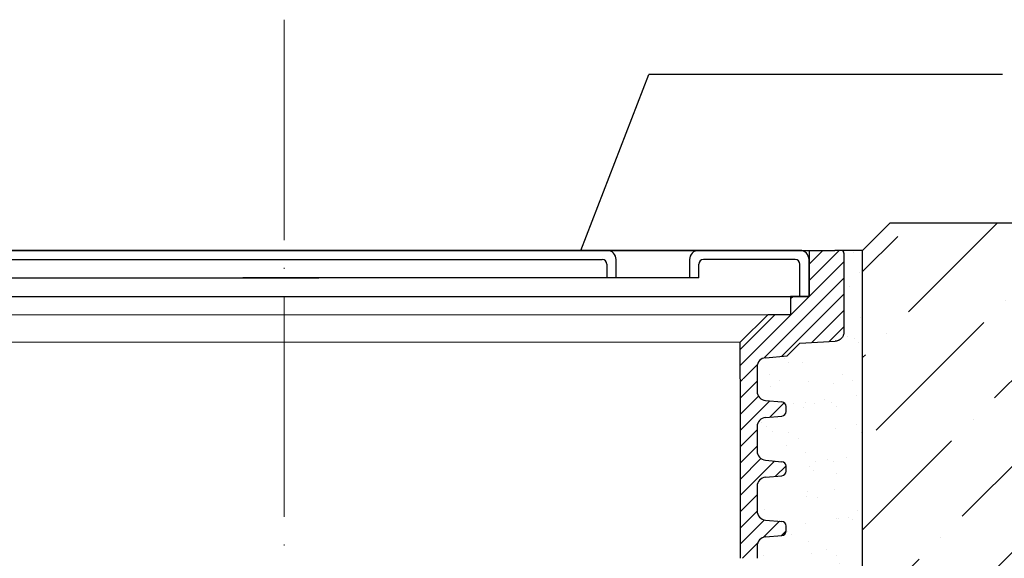
# Model space of a CAD drawing. Units: millimetres. Extents: x 2673 to 4786, y 0 to 1485.
# Drawn here: x 3258 to 3366, y 1074 to 1133 of the extents above; entities that cross this region are included whole.
import ezdxf

# ---------------------------------------------------------------- set-up
doc = ezdxf.new("R2010")
doc.units = ezdxf.units.MM
doc.linetypes.add('ACAD_ISO03W100', pattern=[30, 12, -18])
doc.linetypes.add('ACAD_ISO04W100', pattern=[30, 24, -3, 0, -3])
for name, color, linetype, lineweight in [('вспомогательный', 140, 'Continuous', 20), ('Оси', 10, 'ACAD_ISO04W100', 13), ('Основной', 7, 'Continuous', 30), ('текст', 1, 'Continuous', 25), ('штриховка', 251, 'Continuous', 0)]:
    doc.layers.add(name, color=color, linetype=linetype, lineweight=lineweight)
pattern_1 = [(45, (0, 0), (-0.8838834764831843, 0.8838834764831844), [])]

# ---------------------------------------------------------------- blocks, each defined once
blk = doc.blocks.new('блок надставного элемента')
blk.add_wipeout([(764.6895246237443, -175.78918812121432), (764.6895246237426, -177.1243569471959), (764.6464152022179, -177.41480560156612), (764.4268019605526, -177.7999471548124), (764.4268019605526, -177.7999471548124), (763.7766803664919, -178.12055164528763), (762.8863135594289, -178.1984486472862), (761.9959467523694, -178.2763456492845), (761.6708859553377, -178.43664789452208), (761.5395246237425, -178.77444299833007), (761.5395246237421, -179.0418210597717), (761.5395246237421, -179.3091991212134), (761.6708859553373, -179.64699422502161), (761.9959467523693, -179.80729647025936), (761.9959467523694, -179.80729647025893), (762.8863135594289, -179.88519347225724), (763.7766803664919, -179.9630904742558), (764.3300082980669, -180.1913133871065), (764.4268019605528, -180.28369496473016), (764.6895246237434, -180.95928517234665), (764.6895246237434, -182.28795399833083), (868.3895246237405, -182.28795399833083), (868.3895246237413, -180.95928517234665), (868.3895246237413, -180.95928517234665), (868.6522472869316, -180.28369496473073), (868.6522472869316, -180.28369496473073), (869.3023688809951, -179.96309047425552), (870.1927356880548, -179.88519347225724), (871.0831024951146, -179.80729647025893), (871.4081632921464, -179.64699422502133), (871.5395246237415, -179.3091991212134), (871.5395246237421, -179.0418210597717), (871.5395246237421, -178.77444299833007), (871.4081632921467, -178.43664789452183), (871.0831024951162, -178.27634564928462), (870.1927356880548, -178.1984486472862), (868.65224728693, -177.79994715481354), (868.65224728693, -177.79994715481354), (868.3895246237395, -177.12435694719682), (868.3895246237395, -177.1243569471959), (868.3895246237395, -175.78918812121432)]).dxf.layer = 'штриховка'
at = {"layer": 'штриховка'}
h = blk.add_hatch(dxfattribs=at)
h.set_pattern_fill('ANSI31', color=256, scale=10)
h.set_pattern_definition(pattern_1)
h.paths.add_polyline_path([(766.5395246237418, -175.7891881212143), (764.6895246237444, -175.7891881212143), (764.6895246237426, -177.1243569471968, -0.3888787318527387), (763.7766803664919, -178.1205516452877), (761.9959467523679, -178.2763456492846, 0.3888787318527479), (761.5395246237425, -178.77444299833), (761.5395246237421, -179.3091991212129, 0.3888787318529832), (761.9959467523678, -179.8072964702592), (763.7766803664917, -179.9630904742549, -0.388878731852804), (764.6895246237434, -180.9592851723466), (764.6895246237434, -182.2879539983308), (766.539524623742, -182.2879539983308)])
h.paths.add_polyline_path([(871.0831024951163, -178.2763456492842), (869.3023688809922, -178.1205516452894, -0.388878731852813), (868.3895246237396, -177.1243569471968), (868.3895246237396, -175.7891881212143), (866.5395246237415, -175.7891881212143), (866.5395246237416, -182.2879539983308), (868.3895246237405, -182.2879539983308), (868.3895246237413, -180.9592851723466, -0.3888787318527409), (869.302368880992, -179.9630904742557), (871.0831024951162, -179.8072964702588, 0.3888787318527432), (871.5395246237416, -179.3091991212134), (871.5395246237421, -178.7744429983304, 0.3888787318529884)])
at = {"layer": 'Основной', "color": 7, "linetype": 'Continuous'}
for p, q in [((868.3895246237396, -175.7956881212129), (868.3895246237396, -177.1243569471971)), ((869.3023688809951, -178.1205516452879), (871.0831024951148, -178.2763456492845)), ((871.5395246237421, -179.3091991212133), (871.5395246237421, -178.77444299833)), ((869.3023688809951, -179.9630904742555), (871.0831024951148, -179.8072964702589)), ((868.3895246237405, -180.9592851723466), (868.3895246237405, -182.2879539983308))]:
    blk.add_line(p, q, dxfattribs=at)
at = {"layer": 'Основной'}
blk.add_lwpolyline([(866.5395246237415, -175.7891881212143), (866.5395246237416, -182.2879539983308)], dxfattribs=at)
at = {"layer": 'Основной', "color": 7, "linetype": 'Continuous'}
for centre, radius, start, end in [((869.3895246237405, -177.1243569471968), 1.000000000000909, 179.9999999999414, 265.0000000001244), ((871.0395246237421, -178.77444299833), 0.5, 0, 85.00000000012443), ((869.3895246237405, -180.9592851723466), 0.9999999999991942, 94.99999999987556, 180), ((871.0395246237421, -179.3091991212133), 0.4999999999995945, 274.9999999998756, 0)]:
    blk.add_arc(centre, radius, start, end, dxfattribs=at)
blk = doc.blocks.new('блок надставного элем')
blk.add_lwpolyline([(868.3895246237396, -175.7891881212143), (868.3895246237396, -177.1243569471958)])
blk.add_blockref('блок надставного элемента', (0, 0))
at = {"layer": 'Основной'}
for points in [[(868.3895246237395, -175.7891881212143), (868.3895246237396, -177.1243569471958)], [(868.3895246237412, -180.9527851723474), (868.3895246237413, -182.2879539983289)]]:
    blk.add_lwpolyline(points, dxfattribs=at)
blk = doc.blocks.new('*U69')
at = {"linetype": 'ACAD_ISO03W100'}
blk.add_blockref('блок надставного элем', (0, 0), dxfattribs=at)
blk = doc.blocks.new('*U90')
blk.add_wipeout([(755.5395246237428, -161.7829539983308), (755.2395246237428, -162.0829539983308), (755.2395246237429, -170.67186457920383), (755.523810411262, -171.3510483873332), (755.523810411262, -171.3510483873332), (756.1871886674999, -171.6704941139589), (760.039524623743, -171.8723864864778), (761.4186629413034, -173.25152480403835), (762.5976716538983, -173.35467470058967), (763.7766803664929, -173.45782459714104), (764.4268019605549, -173.77842908761738), (764.4268019605549, -173.77842908761738), (764.6895246237444, -174.45401929523274), (764.6895246237444, -175.78918812121432), (868.3895246237396, -175.78918812121432), (868.3895246237396, -174.45401929523274), (868.652247286929, -173.77842908761744), (869.3023688809909, -173.45782459714104), (871.6603863061807, -173.25152480403835), (873.0395246237409, -171.8723864864778), (876.891860579984, -171.6704941139589), (877.555238836222, -171.3510483873332), (877.839524623741, -170.67186457920445), (877.839524623741, -170.67186457920445), (877.7516566580971, -161.8708219639749), (877.7516566580971, -161.8708219639749), (877.539524623741, -161.7829539983308)]).dxf.layer = 'штриховка'
at = {"layer": 'штриховка'}
h = blk.add_hatch(dxfattribs=at)
h.set_pattern_fill('ANSI31', color=256, scale=10)
h.set_pattern_definition(pattern_1)
edge = h.paths.add_edge_path()
edge.add_line((761.0395246237417, -166.7829539983308), (759.0395246237417, -166.7829539983308))
edge.add_line((759.0395246237417, -166.7829539983308), (759.0395246237417, -161.7829539983308))
edge.add_line((759.0395246237417, -161.7829539983308), (756.239524623743, -161.7829539983308))
edge.add_line((756.239524623743, -161.7829539983308), (755.5395246237429, -161.7829539983308))
edge.add_arc((755.5395246237429, -162.0829539983308), 0.3000000000000397, 90, 180)
edge.add_line((755.2395246237428, -162.0829539983308), (755.2395246237429, -169.362871398145))
edge.add_line((755.2395246237429, -169.362871398145), (755.239524623743, -170.6718645792044))
edge.add_spline(control_points=[(755.239524623743, -170.6718645792044), (755.2405379041969, -170.7036242969839), (755.2426525774969, -170.7699050104272), (755.2600621969444, -170.8698987659997), (755.2885490016929, -170.9704929779609), (755.3364638477306, -171.0886427975653), (755.4113284993883, -171.2193094506064), (755.5006969210718, -171.329703982692), (755.5830440162705, -171.4104687037625), (755.6519338245134, -171.4680843605547), (755.7257958459643, -171.5195373178667), (755.8036707828738, -171.5645885075623), (755.8895240577419, -171.6049866688857), (755.9855660146444, -171.6382512938042), (756.0869446665644, -171.6618629690676), (756.1537173707547, -171.6676121946287), (756.1871886675, -171.6704941139589)], knot_values=[0, 0, 0, 0, 0.09523611734470877, 0.1987523291231212, 0.303506922038483, 0.4083946469231068, 0.5805356398274224, 0.7532077552597648, 0.8325885826420443, 0.9263315169295516, 1.022279732208835, 1.102259847558718, 1.195990947418743, 1.306470665391531, 1.406634997255908, 1.507310319165061, 1.507310319165061, 1.507310319165061, 1.507310319165061], degree=3, periodic=0)
edge.add_line((756.1871886675, -171.6704941139589), (760.039524623743, -171.8723864864778))
edge.add_line((760.039524623743, -171.8723864864778), (761.4186629413034, -173.2515248040383))
edge.add_line((761.4186629413034, -173.2515248040383), (763.7766803664929, -173.457824597141))
edge.add_arc((763.6895246237444, -174.4540192952327), 1.000000000000003, 0, 84.99999999995441, ccw=False)
edge.add_line((764.6895246237444, -174.4540192952327), (764.6895246237444, -175.7891881212143))
edge.add_line((764.6895246237444, -175.7891881212143), (766.5395246237418, -175.7891881212143))
edge.add_line((766.5395246237418, -175.7891881212143), (766.5395246237417, -171.7829539983308))
edge.add_line((766.5395246237417, -171.7829539983308), (763.5395246237417, -168.7829539983308))
edge.add_line((763.5395246237417, -168.7829539983308), (761.0395246237417, -168.7829539983308))
edge.add_line((761.0395246237417, -168.7829539983308), (761.0395246237417, -166.7829539983308))
edge = h.paths.add_edge_path()
edge.add_line((877.8395246237412, -169.362871398145), (877.839524623741, -162.0829539983308))
edge.add_arc((877.5395246237412, -162.0829539983308), 0.2999999999998692, 0, 90)
edge.add_line((877.5395246237412, -161.7829539983309), (876.839524623741, -161.7829539983308))
edge.add_line((876.839524623741, -161.7829539983308), (874.0395246237417, -161.7829539983308))
edge.add_line((874.0395246237417, -161.7829539983308), (874.0395246237417, -166.7829539983308))
edge.add_line((874.0395246237417, -166.7829539983308), (872.0395246237417, -166.7829539983308))
edge.add_line((872.0395246237417, -166.7829539983308), (872.0395246237417, -168.7829539983304))
edge.add_line((872.0395246237417, -168.7829539983304), (869.5395246237417, -168.7829539983304))
edge.add_line((869.5395246237417, -168.7829539983304), (866.5395246237415, -171.7829539983307))
edge.add_line((866.5395246237415, -171.7829539983307), (866.5395246237415, -175.7891881212143))
edge.add_line((866.5395246237415, -175.7891881212143), (868.3895246237396, -175.7891881212143))
edge.add_line((868.3895246237396, -175.7891881212143), (868.3895246237396, -174.4540192952327))
edge.add_arc((869.3895246237396, -174.4540192952327), 1.000000000000024, 95.00000000004542, 180, ccw=False)
edge.add_line((869.3023688809911, -173.457824597141), (871.6603863061807, -173.2515248040383))
edge.add_line((871.6603863061807, -173.2515248040383), (873.039524623741, -171.8723864864778))
edge.add_line((873.039524623741, -171.8723864864778), (876.891860579984, -171.6704941139589))
edge.add_spline(control_points=[(876.891860579984, -171.6704941139589), (876.9253318767292, -171.6676121946287), (876.9921045809195, -171.6618629690676), (877.0934832328396, -171.6382512938042), (877.1895251897419, -171.6049866688857), (877.2753784646106, -171.5645885075623), (877.3532534015199, -171.5195373178668), (877.4271154229707, -171.4680843605549), (877.4960052312134, -171.4104687037624), (877.5783523264125, -171.3297039826921), (877.6677207480955, -171.2193094506063), (877.7425853997534, -171.0886427975654), (877.7905002457913, -170.9704929779609), (877.8189870505394, -170.8698987659997), (877.8363966699874, -170.7699050104272), (877.8385113432873, -170.7036242969839), (877.839524623741, -170.6718645792044)], knot_values=[0, 0, 0, 0, 0.1006753219091533, 0.2008396537736412, 0.3113193717463218, 0.4050504716063471, 0.4850305869563281, 0.5809788022356117, 0.6747217365229446, 0.7541025639053053, 0.9267746793376477, 1.098915672241963, 1.203803397126587, 1.308557990041949, 1.412074201820361, 1.50731031916507, 1.50731031916507, 1.50731031916507, 1.50731031916507], degree=3, periodic=0)
edge.add_line((877.839524623741, -170.6718645792045), (877.8395246237412, -169.362871398145))
at = {"color": 7, "linetype": 'Continuous'}
for p, q in [((756.239524623743, -161.7829539983308), (816.5395246237417, -161.7829539983308)), ((816.5395246237417, -161.7829539983308), (876.839524623741, -161.7829539983308)), ((877.5395246237412, -161.7829539983308), (876.839524623741, -161.7829539983308)), ((877.839524623741, -162.0829539983308), (877.8395246237412, -169.362871398145)), ((877.8395246237412, -169.362871398145), (877.839524623741, -170.6718645792044)), ((871.6603863061807, -173.2515248040383), (873.039524623741, -171.8723864864778)), ((873.039524623741, -171.8723864864778), (876.891860579984, -171.6704941139589)), ((869.302368880991, -173.457824597141), (871.6603863061807, -173.2515248040383))]:
    blk.add_line(p, q, dxfattribs=at)
for p, q in [((874.0395246237417, -161.7829539983308), (874.0395246237417, -166.7829539983308)), ((874.0395246237417, -166.7829539983308), (872.0395246237417, -166.7829539983308)), ((872.0395246237417, -166.7829539983308), (872.0395246237417, -168.7829539983304)), ((869.5395246237417, -168.7829539983304), (866.5395246237415, -171.7829539983307)), ((872.0395246237417, -168.7829539983304), (869.5395246237417, -168.7829539983304))]:
    blk.add_line(p, q)
for points in [[(866.5395246237415, -175.7891881212143), (866.5395246237415, -171.7829539983307)], [(868.3895246237396, -174.4540192952327), (868.3895246237396, -175.7891881212143)]]:
    blk.add_lwpolyline(points)
for centre, radius, start, end in [((877.5395246237412, -162.0829539983308), 0.2999999999998977, 0, 90), ((869.3895246237396, -174.4540192952327), 1.000000000000045, 95.00000000005872, 180)]:
    blk.add_arc(centre, radius, start, end, dxfattribs=at)
blk.add_spline([(877.839524623741, -170.6718645792044), (877.8343526633029, -170.7669601580395), (877.8173291289929, -170.8690669928514), (877.7887045779622, -170.9698348452939), (877.7493987129019, -171.0670793002165), (877.6640105775194, -171.2165496591841), (877.5554496537733, -171.3508261857656), (877.498774259803, -171.4064068975787), (877.426852228642, -171.466531428714), (877.3481004495575, -171.5213421704729), (877.2788595862102, -171.5613736803716), (877.1940066511338, -171.6011920008647), (877.089642870872, -171.6374407213497), (876.9919300035632, -171.6594654626709), (876.891860579984, -171.6704941139589)], degree=3, dxfattribs=at)
at = {"layer": 'вспомогательный'}
for p, q in [((874.0395246237417, -161.7829539983308), (874.0395246237417, -166.7829539983308)), ((874.0395246237417, -166.7829539983308), (759.0395246237417, -166.7829539983308)), ((872.0395246237417, -166.7829539983304), (872.0395246237417, -168.7829539983304)), ((869.5395246237417, -168.7829539983304), (866.5395246237417, -171.7829539983304)), ((872.0395246237417, -168.7829539983304), (869.5395246237417, -168.7829539983304))]:
    blk.add_line(p, q, dxfattribs=at)
for points in [[(763.5395246237417, -168.7829539983308), (869.5395246237417, -168.7829539983304)], [(766.539524623742, -171.782953998331), (866.5395246237417, -171.7829539983304)]]:
    blk.add_lwpolyline(points, dxfattribs=at)
at = {"color": 7}
blk.add_blockref('*U69', (0, 0), dxfattribs=at)
blk.add_blockref('*U69', (1.13686837721616e-13, -6.5), dxfattribs=at)
blk.add_blockref('*U69', (2.273736754432321e-13, -13), dxfattribs=at)
blk = doc.blocks.new('решетка')
for p, q in [((56.5, 0), (-56.5, 0)), ((-35, -1), (35, -1)), ((36.5, -3), (36.5, -1)), ((44.5, -1), (44.5, -3)), ((56, -1), (46, -1)), ((57.5, -5), (57.5, -1)), ((35.5, -1.5), (35.5, -3)), ((45.5, -3), (45.5, -1.5)), ((-45.5, -3), (4.132660872413908, -3)), ((45.5, -3), (-4.132660872413908, -3)), ((-57.5, -5), (57.5, -5))]:
    blk.add_line(p, q)
for points in [[(57.5, -5), (56.5, -5), (56.5, -1.5)], [(-48.00000142281533, -4.999999599011062), (47.99999857718467, -4.999999599011062)]]:
    blk.add_lwpolyline(points)
for centre, radius, start, end in [((35.5, -1), 1, 0, 90), ((45.5, -1), 1, 90, 180), ((56.5, -1), 1, 0, 90), ((35, -1.5), 0.5, 0, 90), ((46, -1.5), 0.5, 90, 180), ((56, -1.5), 0.5, 0, 90)]:
    blk.add_arc(centre, radius, start, end)

msp = doc.modelspace()

# ---------------------------------------------------------------- hatches: boundary and pattern name
at = {"layer": 'штриховка'}
h = msp.add_hatch(dxfattribs=at)
h.set_pattern_fill('ANSI36', color=256, scale=2.086852293755, style=0)
h.set_pattern_definition([(45, (3358.645894754443, 589.292283901673), (3.513837765892603, 12.88407180827287), [16.56439008168031, -3.312878016336062, 0, -3.312878016336062])])
h.paths.add_polyline_path([(3507.415258045336, 1110.82415222296), (3510.415258045336, 1107.82415222296), (3510.415258045336, 1070.830567983405), (3350.145001884955, 1070.830567983405), (3350.145001884955, 1107.824152222959), (3353.145001884955, 1110.824152222959)])
h.paths.add_polyline_path([(3585.156156651448, 1070.830567983405), (3585.150330119, 1110.830663827763), (3517.42201444935, 1110.82415222296), (3514.42201444935, 1107.82415222296), (3514.42201444935, 1070.830567983405)])
h = msp.add_hatch(dxfattribs=at)
h.set_pattern_fill('AR-SAND', color=256, scale=0.1)
h.set_pattern_definition([(37.50000000000001, (0, 0), (-0.1600031295984046, 4.894132373293424), [0, -3.860800000000001, 0, -4.318000000000001, 0, -4.1275]), (7.499999999999999, (0, 0), (4.495232831380027, 7.168251005683543), [0, -2.0828, 0, -3.4798, 0, -1.3335]), (327.5, (-3.1242, 0), (7.90992370241458, 0.01437184678545762), [0, -1.27, 0, -4.572, 0, -5.969]), (317.5, (-3.1242, 0), (7.635564524722972, 2.229293232572163), [0, -0.635, 0, -2.9972, 0, -3.429])])
edge = h.paths.add_edge_path()
edge.add_line((3350.145001884955, 1107.824152222959), (3347.813763965753, 1107.824152222959))
edge.add_arc((3347.813763965753, 1107.524152222959), 0.2999999999998408, 4.3428372009657323e-11, 90, ccw=False)
edge.add_line((3348.113763965753, 1107.52415222296), (3348.113763965754, 1100.244234823145))
edge.add_line((3348.113763965754, 1100.244234823145), (3348.113763965753, 1098.935241642086))
edge.add_spline(control_points=[(3348.113763965753, 1098.935241642086), (3348.112750685299, 1098.903481924306), (3348.110636011999, 1098.837201210863), (3348.093226392552, 1098.73720745529), (3348.064739587803, 1098.636613243329), (3348.016824741765, 1098.518463423725), (3347.941960090108, 1098.387796770684), (3347.869250978874, 1098.297981059923), (3347.829548458622, 1098.256131893596), (3347.829478178234, 1098.256057833957)], knot_values=[0, 0, 0, 0, 0.09523611734470877, 0.1987523291231212, 0.303506922038483, 0.4083946469231068, 0.5805356398274224, 0.7532077552597648, 0.7535139125006742, 0.7535139125006742, 0.7535139125006742, 0.7535139125006742], degree=3, periodic=0)
edge.add_spline(control_points=[(3347.829478178234, 1098.256057833957), (3347.811326072908, 1098.236929618952), (3347.770166188573, 1098.196571960904), (3347.701354764983, 1098.139021860735), (3347.627492743532, 1098.087568903424), (3347.549617806622, 1098.042517713728), (3347.463764531754, 1098.002119552405), (3347.367722574852, 1097.968854927486), (3347.266343922932, 1097.945243252223), (3347.199571218741, 1097.939494026662), (3347.166099921996, 1097.936612107331)], knot_values=[0.7535139125006742, 0.7535139125006742, 0.7535139125006742, 0.7535139125006742, 0.8325885826421254, 0.9263315169294584, 1.022279732208742, 1.102259847558723, 1.195990947418748, 1.306470665391429, 1.406634997255917, 1.50731031916507, 1.50731031916507, 1.50731031916507, 1.50731031916507], degree=3, periodic=0)
edge.add_line((3347.166099921996, 1097.936612107331), (3343.313763965753, 1097.734719734812))
edge.add_line((3343.313763965753, 1097.734719734812), (3341.934625648193, 1096.355581417252))
edge.add_line((3341.934625648193, 1096.355581417252), (3339.576608223003, 1096.149281624149))
edge.add_line((3339.576608223003, 1096.149281624149), (3338.926486628941, 1095.828677133673))
edge.add_line((3338.926486628941, 1095.828677133673), (3338.663763965752, 1095.153086926057))
edge.add_line((3338.663763965752, 1095.153086926057), (3338.663763965752, 1093.817918100076))
edge.add_line((3338.663763965752, 1093.817918100076), (3338.663763965752, 1092.482749274092))
edge.add_line((3338.663763965752, 1092.482749274092), (3338.926486628942, 1091.807159066477))
edge.add_line((3338.926486628942, 1091.807159066477), (3340.466975030067, 1091.408657574004))
edge.add_line((3340.466975030067, 1091.408657574004), (3341.357341837128, 1091.330760572006))
edge.add_arc((3341.313763965754, 1090.83266322296), 0.5000000000000239, 0, 84.99999999997351, ccw=False)
edge.add_line((3341.813763965754, 1090.83266322296), (3341.813763965754, 1090.565285161518))
edge.add_line((3341.813763965754, 1090.565285161518), (3341.813763965754, 1090.297907100076))
edge.add_arc((3341.313763965754, 1090.297907100077), 0.4999999999995484, 275.0000000000311, 359.9999999998958, ccw=False)
edge.add_line((3341.357341837128, 1089.799809751031), (3340.466975030067, 1089.721912749033))
edge.add_line((3340.466975030067, 1089.721912749033), (3339.576608223007, 1089.644015747035))
edge.add_line((3339.576608223007, 1089.644015747035), (3338.926486628944, 1089.323411256559))
edge.add_line((3338.926486628944, 1089.323411256559), (3338.663763965753, 1088.647821048944))
edge.add_line((3338.663763965753, 1088.647821048944), (3338.663763965753, 1087.319152222961))
edge.add_line((3338.663763965753, 1087.319152222961), (3338.663763965752, 1085.982749274092))
edge.add_line((3338.663763965752, 1085.982749274092), (3338.926486628942, 1085.307159066477))
edge.add_line((3338.926486628942, 1085.307159066477), (3340.466975030067, 1084.908657574004))
edge.add_line((3340.466975030067, 1084.908657574004), (3341.357341837128, 1084.830760572006))
edge.add_arc((3341.313763965754, 1084.33266322296), 0.5000000000000238, 0, 84.99999999997351, ccw=False)
edge.add_line((3341.813763965754, 1084.33266322296), (3341.813763965754, 1084.065285161518))
edge.add_line((3341.813763965754, 1084.065285161518), (3341.813763965754, 1083.797907100076))
edge.add_arc((3341.313763965754, 1083.797907100077), 0.4999999999995484, 275.0000000000311, 359.9999999998958, ccw=False)
edge.add_line((3341.357341837128, 1083.299809751031), (3340.466975030067, 1083.221912749033))
edge.add_line((3340.466975030067, 1083.221912749033), (3339.576608223007, 1083.144015747035))
edge.add_line((3339.576608223007, 1083.144015747035), (3338.926486628944, 1082.823411256559))
edge.add_line((3338.926486628944, 1082.823411256559), (3338.663763965753, 1082.147821048944))
edge.add_line((3338.663763965753, 1082.147821048944), (3338.663763965753, 1080.819152222961))
edge.add_line((3338.663763965753, 1080.819152222961), (3338.663763965752, 1079.482749274092))
edge.add_line((3338.663763965752, 1079.482749274092), (3338.926486628942, 1078.807159066477))
edge.add_line((3338.926486628942, 1078.807159066477), (3340.466975030067, 1078.408657574004))
edge.add_line((3340.466975030067, 1078.408657574004), (3341.357341837128, 1078.330760572006))
edge.add_arc((3341.313763965754, 1077.83266322296), 0.5000000000000239, 0, 84.99999999997351, ccw=False)
edge.add_line((3341.813763965754, 1077.83266322296), (3341.813763965754, 1077.565285161518))
edge.add_line((3341.813763965754, 1077.565285161518), (3341.813763965754, 1077.297907100076))
edge.add_arc((3341.313763965754, 1077.297907100077), 0.4999999999995484, 275.0000000000311, 359.9999999998958, ccw=False)
edge.add_line((3341.357341837128, 1076.799809751031), (3340.466975030067, 1076.721912749033))
edge.add_line((3340.466975030067, 1076.721912749033), (3339.576608223007, 1076.644015747035))
edge.add_line((3339.576608223007, 1076.644015747035), (3338.926486628944, 1076.323411256559))
edge.add_line((3338.926486628944, 1076.323411256559), (3338.663763965753, 1075.647821048944))
edge.add_line((3338.663763965753, 1075.647821048944), (3338.663763965753, 1074.319152222961))
edge.add_line((3338.663763965753, 1074.319152222961), (3338.663763965752, 1072.982749274093))
edge.add_line((3338.663763965752, 1072.982749274093), (3338.926486628943, 1072.307159066477))
edge.add_line((3338.926486628943, 1072.307159066477), (3340.466975030067, 1071.908657574004))
edge.add_line((3340.466975030067, 1071.908657574004), (3341.357341837129, 1071.830760572006))
edge.add_arc((3341.313763965755, 1071.33266322296), 0.5000000000000238, 0, 84.99999999997351, ccw=False)
edge.add_line((3341.813763965755, 1071.33266322296), (3341.813763965755, 1071.065285161518))
edge.add_line((3341.813763965755, 1071.065285161518), (3341.813763965754, 1070.830567983289))
edge.add_line((3341.813763965754, 1070.830567983289), (3350.145001884955, 1070.830567983292))
edge.add_line((3350.145001884955, 1070.830567983292), (3350.145001884955, 1107.824152222959))

# ---------------------------------------------------------------- linework, layer by layer
at = {"layer": 'Основной'}
msp.add_line((3350.145001884955, 1107.824152222959), (3347.813763965753, 1107.824152222959), dxfattribs=at)
at = {"layer": 'Основной', "ltscale": 50}
msp.add_lwpolyline([(3350.145001884955, 1070.830567983405), (3350.145001884955, 1107.824152222959), (3353.145001884955, 1110.824152222959), (3507.415258045336, 1110.82415222296)], dxfattribs=at)
at = {"layer": 'текст', "ltscale": 0.5}
msp.add_line((3365.36312283337, 1126.962922195302), (3326.884132383168, 1126.962928339582), dxfattribs=at)

# ---------------------------------------------------------------- next in the draw order: block references
at = {"layer": 'Основной', "color": 7}
msp.add_blockref('*U90', (2470.274239342012, 1269.60710622129), dxfattribs=at)

# ---------------------------------------------------------------- next in the draw order: linework, layer by layer
at = {"layer": 'Оси'}
msp.add_line((3287.197033998822, 1132.928396873039), (3287.197033998822, 737.279353313402), dxfattribs=at)
at = {"layer": 'текст', "ltscale": 0.5}
msp.add_line((3319.487681292876, 1107.824152222959), (3326.884132383168, 1126.962928339582), dxfattribs=at)

# ---------------------------------------------------------------- next in the draw order: block references
at = {"layer": 'Основной'}
msp.add_blockref('решетка', (3286.813763965753, 1107.824152222959), dxfattribs=at)

doc.saveas('drawing.dxf')
